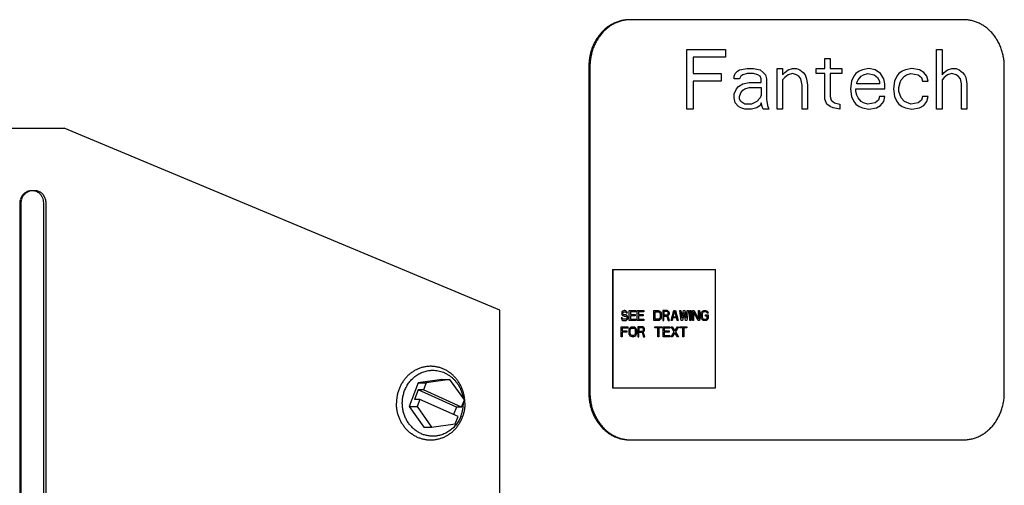
# Model space of a CAD drawing. Units: inches. Extents: x -7.3 to 44, y -28.4 to 15.3.
# Drawn here: x 33.8 to 39, y 6.2 to 8.7 of the extents above; entities that cross this region are included whole.
import ezdxf

# ---------------------------------------------------------------- set-up
doc = ezdxf.new("R2010")
doc.units = ezdxf.units.IN
doc.header["$LTSCALE"] = 0.935
doc.header["$MEASUREMENT"] = 0
doc.layers.get('0').update_dxf_attribs({"linetype": 'CONTINUOUS'})
doc.layers.add('02___PRT_ALL_AXES', color=7, linetype='CONTINUOUS')
doc.layers.add('03___PRT_ALL_CURVES', color=7, linetype='CONTINUOUS')

msp = doc.modelspace()

# ---------------------------------------------------------------- linework, layer by layer
at = {"color": 7, "linetype": 'CONTINUOUS'}
for p, q in [((38.7394, 8.6629), (36.9822, 8.6629)), ((37.2788, 8.5055), (37.4834, 8.5055)), ((37.2788, 8.1905), (37.2788, 8.5055)), ((37.4834, 8.5055), (37.4834, 8.4652)), ((38.5971, 8.5055), (38.6256, 8.5055)), ((38.5971, 8.1905), (38.5971, 8.5055)), ((38.6256, 8.5055), (38.6256, 8.3714)), ((37.4834, 8.4652), (37.3129, 8.4652)), ((37.3129, 8.4652), (37.3129, 8.3781)), ((38.0062, 8.4585), (38.0346, 8.4585)), ((38.0062, 8.4049), (38.0062, 8.4585)), ((38.0346, 8.4585), (38.0346, 8.4049)), ((36.7614, 8.4155), (36.7614, 8.4149)), ((36.7614, 8.4149), (36.7614, 6.6933)), ((36.7673, 8.4149), (36.7673, 6.6933)), ((37.3129, 8.3781), (37.4606, 8.3781)), ((37.4606, 8.3781), (37.4606, 8.3379)), ((37.5288, 8.3647), (37.5345, 8.3781)), ((37.5345, 8.3781), (37.5459, 8.3915)), ((37.5459, 8.3915), (37.5572, 8.3982)), ((37.5572, 8.3982), (37.597, 8.4049)), ((37.5743, 8.3714), (37.5629, 8.3647)), ((37.597, 8.3781), (37.5743, 8.3714)), ((37.597, 8.4049), (37.6311, 8.4049)), ((37.6311, 8.3781), (37.597, 8.3781)), ((37.6311, 8.4049), (37.6652, 8.3982)), ((37.6538, 8.3714), (37.6311, 8.3781)), ((37.6652, 8.3647), (37.6538, 8.3714)), ((37.6652, 8.3982), (37.6822, 8.3848)), ((37.6822, 8.3848), (37.6936, 8.3714)), ((37.6936, 8.3714), (37.6993, 8.3513)), ((37.7561, 8.4049), (37.7845, 8.4049)), ((37.7561, 8.1905), (37.7561, 8.4049)), ((37.7845, 8.4049), (37.7845, 8.3714)), ((37.7845, 8.3714), (37.7959, 8.3848)), ((37.7959, 8.3848), (37.8129, 8.3982)), ((37.8129, 8.3714), (37.7959, 8.358)), ((37.8129, 8.3982), (37.8357, 8.4049)), ((37.8357, 8.3781), (37.8129, 8.3714)), ((37.8357, 8.4049), (37.8584, 8.4049)), ((37.8584, 8.3714), (37.8357, 8.3781)), ((37.8584, 8.4049), (37.8755, 8.3982)), ((37.8698, 8.3647), (37.8584, 8.3714)), ((37.8755, 8.3982), (37.8925, 8.3848)), ((37.8925, 8.3848), (37.9039, 8.3714)), ((37.9039, 8.3714), (37.9095, 8.3513)), ((37.9607, 8.4049), (38.0062, 8.4049)), ((37.9607, 8.3781), (37.9607, 8.4049)), ((38.0062, 8.3781), (37.9607, 8.3781)), ((38.0062, 8.2441), (38.0062, 8.3781)), ((38.0346, 8.4049), (38.0971, 8.4049)), ((38.0971, 8.3781), (38.0346, 8.3781)), ((38.0346, 8.3781), (38.0346, 8.2575)), ((38.0971, 8.4049), (38.0971, 8.3781)), ((38.1709, 8.3781), (38.1596, 8.3647)), ((38.188, 8.3915), (38.1709, 8.3781)), ((38.205, 8.3982), (38.188, 8.3915)), ((38.1994, 8.3647), (38.2107, 8.3714)), ((38.2391, 8.4049), (38.205, 8.3982)), ((38.2107, 8.3714), (38.2335, 8.3781)), ((38.2335, 8.3781), (38.2676, 8.3714)), ((38.2732, 8.3982), (38.2391, 8.4049)), ((38.2676, 8.3714), (38.2846, 8.358)), ((38.3016, 8.3781), (38.2732, 8.3982)), ((38.3187, 8.3513), (38.3016, 8.3781)), ((38.3983, 8.3781), (38.3869, 8.3647)), ((38.4153, 8.3915), (38.3983, 8.3781)), ((38.4323, 8.3982), (38.4153, 8.3915)), ((38.4267, 8.3647), (38.438, 8.3714)), ((38.4664, 8.4049), (38.4323, 8.3982)), ((38.438, 8.3714), (38.4608, 8.3781)), ((38.4608, 8.3781), (38.5005, 8.3714)), ((38.5062, 8.3982), (38.4664, 8.4049)), ((38.5005, 8.3714), (38.5176, 8.358)), ((38.5289, 8.3848), (38.5062, 8.3982)), ((38.546, 8.3647), (38.5289, 8.3848)), ((38.6256, 8.3714), (38.6369, 8.3848)), ((38.6369, 8.3848), (38.654, 8.3982)), ((38.654, 8.3714), (38.6369, 8.358)), ((38.654, 8.3982), (38.6767, 8.4049)), ((38.6767, 8.3781), (38.654, 8.3714)), ((38.6767, 8.4049), (38.6994, 8.4049)), ((38.6994, 8.3714), (38.6767, 8.3781)), ((38.6994, 8.4049), (38.7165, 8.3982)), ((38.7108, 8.3647), (38.6994, 8.3714)), ((38.7165, 8.3982), (38.7335, 8.3848)), ((38.7335, 8.3848), (38.7449, 8.3714)), ((38.7449, 8.3714), (38.7506, 8.358)), ((38.9542, 6.6933), (38.9542, 8.4149)), ((37.4606, 8.3379), (37.3129, 8.3379)), ((37.3129, 8.3379), (37.3129, 8.1905)), ((37.5288, 8.3513), (37.5288, 8.3647)), ((37.5572, 8.3513), (37.5288, 8.3513)), ((37.5515, 8.3111), (37.5743, 8.3245)), ((37.5629, 8.3647), (37.5572, 8.3513)), ((37.5743, 8.3245), (37.6084, 8.3312)), ((37.6084, 8.3312), (37.6709, 8.3312)), ((37.6709, 8.3513), (37.6652, 8.3647)), ((37.6709, 8.3312), (37.6709, 8.3513)), ((37.6993, 8.3513), (37.6993, 8.2441)), ((37.7959, 8.358), (37.7845, 8.3446)), ((37.7845, 8.3446), (37.7845, 8.1905)), ((37.8811, 8.3513), (37.8698, 8.3647)), ((37.8868, 8.3178), (37.8811, 8.3513)), ((37.8868, 8.1905), (37.8868, 8.3178)), ((37.9095, 8.3513), (37.9152, 8.3178)), ((37.9152, 8.3178), (37.9152, 8.1905)), ((38.1482, 8.3379), (38.1425, 8.2977)), ((38.1596, 8.3647), (38.1482, 8.3379)), ((38.1766, 8.3312), (38.1823, 8.3446)), ((38.1766, 8.3245), (38.1766, 8.3312)), ((38.296, 8.3245), (38.1766, 8.3245)), ((38.1823, 8.3446), (38.1994, 8.3647)), ((38.2846, 8.358), (38.296, 8.3379)), ((38.296, 8.3379), (38.296, 8.3245)), ((38.3244, 8.3245), (38.3187, 8.3513)), ((38.3244, 8.2977), (38.3244, 8.3245)), ((38.3755, 8.3379), (38.3698, 8.2977)), ((38.3869, 8.3647), (38.3755, 8.3379)), ((38.3983, 8.3044), (38.4039, 8.3312)), ((38.4039, 8.3312), (38.4096, 8.3446)), ((38.4096, 8.3446), (38.4267, 8.3647)), ((38.5176, 8.358), (38.5233, 8.3379)), ((38.5233, 8.3379), (38.5517, 8.3379)), ((38.5517, 8.3379), (38.546, 8.3647)), ((38.6369, 8.358), (38.6256, 8.3446)), ((38.6256, 8.3446), (38.6256, 8.1905)), ((38.7222, 8.3513), (38.7108, 8.3647)), ((38.7278, 8.3245), (38.7222, 8.3513)), ((38.7278, 8.1905), (38.7278, 8.3245)), ((38.7506, 8.358), (38.7563, 8.3245)), ((38.7563, 8.3245), (38.7563, 8.1905)), ((37.5288, 8.2709), (37.5402, 8.2977)), ((37.5288, 8.2508), (37.5288, 8.2709)), ((37.5402, 8.2977), (37.5515, 8.3111)), ((37.5572, 8.2575), (37.5629, 8.2776)), ((37.5629, 8.2776), (37.5743, 8.291)), ((37.5743, 8.291), (37.5856, 8.2977)), ((37.5856, 8.2977), (37.6084, 8.3044)), ((37.6084, 8.3044), (37.6709, 8.3044)), ((37.6709, 8.2642), (37.6652, 8.2508)), ((37.6709, 8.3044), (37.6709, 8.2642)), ((38.1425, 8.2977), (38.1482, 8.2575)), ((38.1709, 8.2977), (38.3244, 8.2977)), ((38.1709, 8.2843), (38.1709, 8.2977)), ((38.1766, 8.2642), (38.1709, 8.2843)), ((38.1823, 8.2508), (38.1766, 8.2642)), ((38.3698, 8.2977), (38.3755, 8.2575)), ((38.3983, 8.2843), (38.3983, 8.3044)), ((38.4096, 8.2508), (38.3983, 8.2843)), ((37.5345, 8.224), (37.5288, 8.2508)), ((37.5515, 8.2039), (37.5345, 8.224)), ((37.5572, 8.2441), (37.5572, 8.2575)), ((37.5629, 8.2307), (37.5572, 8.2441)), ((37.5856, 8.2173), (37.5629, 8.2307)), ((37.6197, 8.2173), (37.5856, 8.2173)), ((37.6481, 8.2307), (37.6197, 8.2173)), ((37.6652, 8.2508), (37.6481, 8.2307)), ((37.6652, 8.2106), (37.6481, 8.1972)), ((37.6709, 8.224), (37.6652, 8.2106)), ((37.6766, 8.2039), (37.6709, 8.224)), ((37.6993, 8.2441), (37.705, 8.2106)), ((37.705, 8.2106), (37.7107, 8.1905)), ((38.0175, 8.2173), (38.0062, 8.2441)), ((38.0346, 8.2039), (38.0175, 8.2173)), ((38.0346, 8.2575), (38.0402, 8.2374)), ((38.0402, 8.2374), (38.0573, 8.224)), ((38.0573, 8.224), (38.0857, 8.2173)), ((38.0857, 8.2173), (38.0857, 8.1905)), ((38.1482, 8.2575), (38.1596, 8.2307)), ((38.1596, 8.2307), (38.1709, 8.2173)), ((38.1709, 8.2173), (38.188, 8.2039)), ((38.1994, 8.2307), (38.1823, 8.2508)), ((38.2107, 8.224), (38.1994, 8.2307)), ((38.2335, 8.2173), (38.2107, 8.224)), ((38.2732, 8.224), (38.2335, 8.2173)), ((38.2903, 8.2374), (38.2732, 8.224)), ((38.2789, 8.1972), (38.3016, 8.2106)), ((38.296, 8.2575), (38.2903, 8.2374)), ((38.3244, 8.2575), (38.296, 8.2575)), ((38.3016, 8.2106), (38.3187, 8.2307)), ((38.3187, 8.2307), (38.3244, 8.2575)), ((38.3755, 8.2575), (38.3869, 8.2307)), ((38.3869, 8.2307), (38.3983, 8.2173)), ((38.3983, 8.2173), (38.4153, 8.2039)), ((38.4267, 8.2307), (38.4096, 8.2508)), ((38.4608, 8.2173), (38.4267, 8.2307)), ((38.5005, 8.224), (38.4608, 8.2173)), ((38.5176, 8.2374), (38.5005, 8.224)), ((38.5062, 8.1972), (38.5289, 8.2106)), ((38.5233, 8.2575), (38.5176, 8.2374)), ((38.5517, 8.2575), (38.5233, 8.2575)), ((38.5289, 8.2106), (38.546, 8.2307)), ((38.546, 8.2307), (38.5517, 8.2575)), ((37.3129, 8.1905), (37.2788, 8.1905)), ((37.5629, 8.1972), (37.5515, 8.2039)), ((37.5856, 8.1905), (37.5629, 8.1972)), ((37.6197, 8.1905), (37.5856, 8.1905)), ((37.6481, 8.1972), (37.6197, 8.1905)), ((37.6822, 8.1905), (37.6766, 8.2039)), ((37.7107, 8.1905), (37.6822, 8.1905)), ((37.7845, 8.1905), (37.7561, 8.1905)), ((37.9152, 8.1905), (37.8868, 8.1905)), ((38.0516, 8.1972), (38.0346, 8.2039)), ((38.0857, 8.1905), (38.0516, 8.1972)), ((38.188, 8.2039), (38.205, 8.1972)), ((38.205, 8.1972), (38.2391, 8.1905)), ((38.2391, 8.1905), (38.2789, 8.1972)), ((38.4153, 8.2039), (38.4323, 8.1972)), ((38.4323, 8.1972), (38.4664, 8.1905)), ((38.4664, 8.1905), (38.5062, 8.1972)), ((38.6256, 8.1905), (38.5971, 8.1905)), ((38.7563, 8.1905), (38.7278, 8.1905)), ((33.3337, 8.0905), (33.9933, 8.0905)), ((36.2914, 7.1305), (33.9933, 8.0905)), ((33.8255, 7.7604), (33.8184, 7.7602)), ((33.7587, 7.6954), (33.7587, 5.8569)), ((33.8973, 5.8569), (33.8973, 7.6954)), ((36.8865, 7.3452), (37.4303, 7.3452)), ((36.8865, 7.3452), (36.8865, 6.7202)), ((36.889, 7.3452), (36.889, 6.7202)), ((37.4303, 6.7202), (37.4303, 7.3452)), ((36.2914, 4.1777), (36.2914, 7.1305)), ((36.0281, 6.764), (35.9032, 6.7462)), ((36.1048, 6.6561), (36.0281, 6.764)), ((35.8608, 6.7083), (35.8417, 6.6584)), ((35.8887, 6.7083), (35.8608, 6.7083)), ((36.0624, 6.6182), (35.8608, 6.7083)), ((35.9032, 6.7462), (35.8887, 6.7083)), ((36.0903, 6.6182), (35.8887, 6.7083)), ((36.8865, 6.7202), (37.4303, 6.7202)), ((35.8696, 6.6584), (35.8417, 6.6584)), ((35.8696, 6.6584), (35.8551, 6.6205)), ((36.0712, 6.5683), (35.8696, 6.6584)), ((36.0903, 6.6182), (36.1048, 6.6561)), ((36.7614, 6.6933), (36.7614, 6.6927)), ((35.8551, 6.6205), (35.9318, 6.5127)), ((36.0624, 6.6182), (36.0473, 6.579)), ((36.0903, 6.6182), (36.0624, 6.6182)), ((36.0566, 6.5305), (36.0712, 6.5683)), ((35.9318, 6.5127), (36.0566, 6.5305)), ((36.9822, 6.4452), (38.7394, 6.4452))]:
    msp.add_line(p, q, dxfattribs=at)
at = {"color": 3, "linetype": 'CONTINUOUS'}
for p, q in [((33.7644, 7.6954), (33.7644, 5.8569)), ((33.8847, 5.8569), (33.8847, 7.6954))]:
    msp.add_line(p, q, dxfattribs=at)
at = {"color": 7, "linetype": 'CONTINUOUS'}
for centre, radius, start, end in [((36.9822, 8.4779), 0.185, 90.0009, 91.8047), ((33.8228, 7.697), 0.0634, 93.9219, 111.3262), ((33.83, 7.299), 0.4613, 90.3693, 90.5542), ((33.83, 7.3001), 0.4603, 90.1847, 90.3693), ((33.83, 7.3032), 0.4571, 90.0001, 90.1848), ((33.8303, 7.3546), 0.4057, 88.4645, 90.0447), ((33.8248, 7.6953), 0.0661, 162.9841, 179.9726), ((33.8272, 7.6954), 0.0701, 0.0162, 16.0182), ((36.9822, 6.6302), 0.185, 268.1953, 269.9991)]:
    msp.add_arc(centre, radius, start, end, dxfattribs=at)
at = {"color": 3, "linetype": 'CONTINUOUS'}
for centre, radius, start, end in [((33.8285, 7.697), 0.0634, 93.9219, 111.3262), ((33.8305, 7.6953), 0.0661, 162.9841, 179.9726)]:
    msp.add_arc(centre, radius, start, end, dxfattribs=at)
at = {"color": 7, "linetype": 'CONTINUOUS'}
for points, knots in [([(36.9762, 8.6629), (36.9692, 8.6629), (36.9552, 8.6621), (36.9378, 8.6592), (36.9241, 8.6556), (36.9105, 8.6513), (36.8939, 8.6444), (36.8748, 8.634), (36.8568, 8.6215), (36.8398, 8.607), (36.8242, 8.5907), (36.81, 8.5726), (36.7975, 8.5531), (36.7866, 8.5322), (36.7776, 8.5103), (36.7705, 8.4874), (36.7662, 8.4678), (36.7638, 8.4518), (36.762, 8.4357), (36.7615, 8.4236), (36.7614, 8.4155)], [0, 0, 0, 0, 0.057919, 0.116102, 0.145328, 0.174654, 0.233674, 0.293342, 0.353776, 0.415042, 0.477177, 0.540187, 0.604046, 0.668692, 0.73403, 0.799964, 0.86639, 0.899752, 0.933167, 1, 1, 1, 1]), ([(36.9763, 8.6628), (36.9694, 8.6626), (36.9591, 8.6617), (36.9454, 8.6594), (36.9318, 8.6563), (36.9151, 8.6509), (36.8957, 8.6424), (36.8771, 8.6317), (36.8595, 8.619), (36.843, 8.6044), (36.8279, 8.588), (36.8142, 8.5701), (36.802, 8.5507), (36.7915, 8.53), (36.7828, 8.5083), (36.7759, 8.4857), (36.7718, 8.4664), (36.7695, 8.4507), (36.7679, 8.4348), (36.7673, 8.4229), (36.7673, 8.4149)], [0, 0, 0, 0, 0.057901, 0.086963, 0.116103, 0.174651, 0.233718, 0.293451, 0.353954, 0.415283, 0.477469, 0.540512, 0.604386, 0.669022, 0.734328, 0.800211, 0.866571, 0.899893, 0.933263, 1, 1, 1, 1]), ([(38.9542, 8.4149), (38.9542, 8.423), (38.9537, 8.4352), (38.952, 8.4513), (38.9496, 8.4673), (38.9453, 8.4869), (38.9382, 8.5099), (38.9292, 8.5319), (38.9184, 8.5528), (38.9058, 8.5724), (38.8917, 8.5904), (38.876, 8.6068), (38.8591, 8.6214), (38.841, 8.6339), (38.8219, 8.6444), (38.8053, 8.6512), (38.7917, 8.6556), (38.778, 8.6591), (38.7605, 8.6621), (38.7465, 8.6629), (38.7394, 8.6629)], [0, 0, 0, 0, 0.066825, 0.100238, 0.133599, 0.200028, 0.265964, 0.331307, 0.395958, 0.459822, 0.522837, 0.584975, 0.646243, 0.706678, 0.766344, 0.825361, 0.854685, 0.883909, 0.942087, 1, 1, 1, 1]), ([(33.7997, 7.756), (33.7952, 7.7543), (33.7866, 7.7497), (33.7756, 7.7402), (33.7669, 7.7283), (33.763, 7.7193), (33.7616, 7.7147)], [0, 0, 0, 0, 0.248856, 0.49843, 0.748828, 1, 1, 1, 1]), ([(33.8946, 7.7147), (33.8928, 7.7208), (33.8876, 7.7326), (33.8751, 7.747), (33.8592, 7.7569), (33.8472, 7.7598), (33.8411, 7.7602)], [0, 0, 0, 0, 0.257729, 0.510197, 0.757066, 1, 1, 1, 1]), ([(36.1074, 6.6383), (36.1074, 6.6447), (36.1069, 6.6543), (36.1055, 6.6669), (36.1035, 6.6795), (36.1006, 6.6919), (36.0969, 6.704), (36.0926, 6.7159), (36.0876, 6.7275), (36.0817, 6.7386), (36.0754, 6.7494), (36.0666, 6.7622), (36.0567, 6.774), (36.0481, 6.7829), (36.0414, 6.7891), (36.0344, 6.795), (36.0271, 6.8005), (36.0197, 6.8056), (36.0119, 6.8104), (36.004, 6.8147), (35.9959, 6.8186), (35.9876, 6.822), (35.9764, 6.826), (35.9621, 6.8299), (35.9474, 6.8322), (35.9356, 6.8332), (35.9268, 6.8334), (35.9179, 6.8332), (35.9061, 6.8322), (35.8914, 6.8299), (35.8771, 6.826), (35.8659, 6.822), (35.8576, 6.8186), (35.8495, 6.8147), (35.8416, 6.8104), (35.8339, 6.8056), (35.8264, 6.8005), (35.8191, 6.795), (35.8121, 6.7891), (35.8054, 6.7829), (35.7968, 6.774), (35.7869, 6.7622), (35.7781, 6.7494), (35.7718, 6.7386), (35.7659, 6.7275), (35.7609, 6.7159), (35.7566, 6.704), (35.7529, 6.6919), (35.7501, 6.6795), (35.748, 6.6669), (35.7466, 6.6543), (35.7462, 6.6447), (35.7462, 6.6383)], [0, 0, 0, 0, 0.032422, 0.048628, 0.064816, 0.097108, 0.113214, 0.129284, 0.161291, 0.177228, 0.193115, 0.224716, 0.256089, 0.271693, 0.287237, 0.302724, 0.318154, 0.333529, 0.348851, 0.364123, 0.379348, 0.394531, 0.409676, 0.439858, 0.469948, 0.484977, 0.5, 0.515023, 0.530052, 0.560142, 0.590324, 0.605469, 0.620652, 0.635877, 0.651149, 0.666471, 0.681846, 0.697276, 0.712763, 0.728307, 0.743911, 0.775284, 0.806885, 0.822772, 0.838709, 0.870716, 0.886786, 0.902892, 0.935184, 0.951372, 0.967578, 1, 1, 1, 1]), ([(36.7614, 6.6927), (36.7615, 6.6846), (36.762, 6.6724), (36.7638, 6.6564), (36.7662, 6.6404), (36.7705, 6.6208), (36.7776, 6.5979), (36.7866, 6.5759), (36.7975, 6.5551), (36.81, 6.5355), (36.8242, 6.5175), (36.8398, 6.5012), (36.8568, 6.4867), (36.8748, 6.4741), (36.8939, 6.4637), (36.9105, 6.4569), (36.9241, 6.4525), (36.9378, 6.449), (36.9552, 6.446), (36.9692, 6.4452), (36.9762, 6.4452)], [0, 0, 0, 0, 0.066833, 0.100248, 0.13361, 0.200036, 0.26597, 0.331308, 0.395954, 0.459813, 0.522823, 0.584958, 0.646224, 0.706658, 0.766326, 0.825346, 0.854672, 0.883898, 0.942081, 1, 1, 1, 1]), ([(36.7673, 6.6933), (36.7673, 6.6853), (36.7679, 6.6733), (36.7695, 6.6575), (36.7718, 6.6418), (36.7759, 6.6224), (36.7828, 6.5998), (36.7915, 6.5781), (36.802, 6.5575), (36.8142, 6.5381), (36.8279, 6.5201), (36.843, 6.5038), (36.8595, 6.4892), (36.8771, 6.4765), (36.8957, 6.4658), (36.9151, 6.4572), (36.9318, 6.4519), (36.9454, 6.4488), (36.9591, 6.4464), (36.9694, 6.4455), (36.9763, 6.4453)], [0, 0, 0, 0, 0.066737, 0.100107, 0.133429, 0.199789, 0.265672, 0.330978, 0.395614, 0.459488, 0.522531, 0.584717, 0.646046, 0.706549, 0.766282, 0.825349, 0.883897, 0.913037, 0.942099, 1, 1, 1, 1]), ([(38.7394, 6.4452), (38.7465, 6.4452), (38.7605, 6.446), (38.778, 6.449), (38.7917, 6.4526), (38.8053, 6.4569), (38.8219, 6.4638), (38.841, 6.4742), (38.8591, 6.4868), (38.876, 6.5013), (38.8917, 6.5177), (38.9058, 6.5358), (38.9184, 6.5554), (38.9292, 6.5763), (38.9382, 6.5983), (38.9453, 6.6212), (38.9496, 6.6409), (38.952, 6.6569), (38.9537, 6.673), (38.9542, 6.6851), (38.9542, 6.6933)], [0, 0, 0, 0, 0.057913, 0.116091, 0.145315, 0.174639, 0.233656, 0.293322, 0.353757, 0.415025, 0.477163, 0.540178, 0.604042, 0.668693, 0.734036, 0.799972, 0.866401, 0.899762, 0.933175, 1, 1, 1, 1]), ([(36.1074, 6.6383), (36.1074, 6.632), (36.1069, 6.6224), (36.1055, 6.6097), (36.1035, 6.5971), (36.1006, 6.5847), (36.0969, 6.5726), (36.0926, 6.5607), (36.0876, 6.5492), (36.0817, 6.5381), (36.0754, 6.5273), (36.0666, 6.5145), (36.0567, 6.5026), (36.0481, 6.4938), (36.0414, 6.4875), (36.0344, 6.4817), (36.0271, 6.4761), (36.0197, 6.471), (36.0119, 6.4663), (36.004, 6.462), (35.9959, 6.4581), (35.9876, 6.4547), (35.9764, 6.4507), (35.9621, 6.4468), (35.9474, 6.4444), (35.9356, 6.4435), (35.9268, 6.4433), (35.9179, 6.4435), (35.9061, 6.4444), (35.8914, 6.4468), (35.8771, 6.4507), (35.8659, 6.4547), (35.8576, 6.4581), (35.8495, 6.462), (35.8416, 6.4663), (35.8339, 6.471), (35.8264, 6.4761), (35.8191, 6.4817), (35.8121, 6.4875), (35.8054, 6.4938), (35.7968, 6.5026), (35.7869, 6.5145), (35.7781, 6.5273), (35.7718, 6.5381), (35.7659, 6.5492), (35.7609, 6.5607), (35.7566, 6.5726), (35.7529, 6.5847), (35.7501, 6.5971), (35.748, 6.6097), (35.7466, 6.6224), (35.7462, 6.632), (35.7462, 6.6383)], [0, 0, 0, 0, 0.032422, 0.048628, 0.064816, 0.097108, 0.113214, 0.129284, 0.161291, 0.177228, 0.193115, 0.224716, 0.256089, 0.271693, 0.287237, 0.302724, 0.318154, 0.333529, 0.348851, 0.364123, 0.379348, 0.394531, 0.409676, 0.439858, 0.469948, 0.484977, 0.5, 0.515023, 0.530052, 0.560142, 0.590324, 0.605469, 0.620652, 0.635877, 0.651149, 0.666471, 0.681846, 0.697276, 0.712763, 0.728307, 0.743911, 0.775284, 0.806885, 0.822772, 0.838709, 0.870716, 0.886786, 0.902892, 0.935184, 0.951372, 0.967578, 1, 1, 1, 1])]:
    msp.add_open_spline(points, degree=3, knots=knots, dxfattribs=at)
at = {"color": 3, "linetype": 'CONTINUOUS'}
for points, knots in [([(33.8054, 7.756), (33.801, 7.7543), (33.7923, 7.7497), (33.7813, 7.7402), (33.7726, 7.7283), (33.7687, 7.7193), (33.7673, 7.7147)], [0, 0, 0, 0, 0.248856, 0.49843, 0.748828, 1, 1, 1, 1]), ([(33.8617, 7.7464), (33.8572, 7.7502), (33.8472, 7.7566), (33.8356, 7.7595), (33.8299, 7.7601)], [0, 0, 0, 0, 0.503879, 1, 1, 1, 1]), ([(33.8847, 7.6954), (33.8847, 7.7003), (33.8836, 7.71), (33.8799, 7.7216), (33.8754, 7.7302), (33.8702, 7.7381), (33.8653, 7.7434), (33.8617, 7.7464)], [0, 0, 0, 0, 0.253766, 0.506006, 0.631062, 0.755189, 1, 1, 1, 1])]:
    msp.add_open_spline(points, degree=3, knots=knots, dxfattribs=at)
at = {"layer": '02___PRT_ALL_AXES', "color": 7, "linetype": 'CONTINUOUS'}
for p, q in [((35.9866, 6.764), (35.8617, 6.7462)), ((35.9866, 6.764), (36.0281, 6.764)), ((35.8617, 6.7462), (35.8136, 6.6205)), ((35.8617, 6.7462), (35.9032, 6.7462)), ((35.8136, 6.6205), (35.8551, 6.6205)), ((35.8136, 6.6205), (35.8903, 6.5127)), ((35.8903, 6.5127), (35.9318, 6.5127))]:
    msp.add_line(p, q, dxfattribs=at)
msp.add_arc((35.9134, 6.6382), 0.1862, 339.1001, 1.1854, dxfattribs=at)
for points, knots in [([(35.7895, 6.7049), (35.7926, 6.7127), (35.7979, 6.7242), (35.8065, 6.7386), (35.8137, 6.7488), (35.8216, 6.7584), (35.8301, 6.7673), (35.8392, 6.7756), (35.8488, 6.7831), (35.8589, 6.7898), (35.8694, 6.7957), (35.8804, 6.8008), (35.8916, 6.805), (35.9031, 6.8082), (35.9128, 6.8102), (35.9207, 6.8113), (35.9266, 6.8119), (35.9325, 6.8123), (35.9365, 6.8123), (35.9384, 6.8123)], [0, 0, 0, 0, 0.129265, 0.193492, 0.25738, 0.320925, 0.384116, 0.44695, 0.509436, 0.571587, 0.633427, 0.694984, 0.756295, 0.817401, 0.878349, 0.908785, 0.939202, 0.969604, 1, 1, 1, 1]), ([(35.9384, 6.8123), (35.9432, 6.8123), (35.9526, 6.8119), (35.9667, 6.8099), (35.9805, 6.8065), (35.9918, 6.8027), (36.0006, 6.7989), (36.0092, 6.7948), (36.0197, 6.7888), (36.0296, 6.7819), (36.0372, 6.7759), (36.0446, 6.7694), (36.0515, 6.7625), (36.058, 6.7551), (36.0642, 6.7474), (36.0699, 6.7392), (36.0751, 6.7307), (36.0787, 6.7241), (36.0821, 6.7174), (36.0862, 6.7082), (36.0897, 6.6987), (36.0927, 6.6891), (36.0952, 6.6792), (36.0967, 6.6717), (36.0974, 6.6667)], [0, 0, 0, 0, 0.060349, 0.120774, 0.181351, 0.242147, 0.272656, 0.303241, 0.364652, 0.426438, 0.457488, 0.488642, 0.55125, 0.58272, 0.614295, 0.677736, 0.709612, 0.741582, 0.77364, 0.805782, 0.870279, 0.902635, 0.935048, 1, 1, 1, 1]), ([(35.9385, 6.4643), (35.9352, 6.4643), (35.9286, 6.4645), (35.9187, 6.4655), (35.9089, 6.4672), (35.8993, 6.4694), (35.8897, 6.4724), (35.8804, 6.4759), (35.8713, 6.48), (35.8624, 6.4848), (35.8539, 6.4901), (35.8456, 6.496), (35.8377, 6.5024), (35.8302, 6.5093), (35.823, 6.5167), (35.8163, 6.5246), (35.8101, 6.5329), (35.8044, 6.5416), (35.7991, 6.5507), (35.7928, 6.5632), (35.7876, 6.5763), (35.7836, 6.5898), (35.7811, 6.6002), (35.7792, 6.6106), (35.778, 6.6212), (35.7773, 6.6319), (35.7772, 6.6426), (35.7778, 6.6532), (35.7789, 6.6638), (35.7807, 6.6743), (35.783, 6.6847), (35.7859, 6.6949), (35.7883, 6.7016), (35.7895, 6.7049)], [0, 0, 0, 0, 0.02984, 0.059698, 0.089593, 0.119542, 0.149563, 0.17967, 0.209878, 0.240199, 0.270644, 0.301221, 0.331938, 0.362797, 0.393803, 0.424954, 0.456248, 0.487682, 0.519248, 0.550939, 0.614625, 0.646623, 0.678697, 0.710831, 0.743009, 0.775215, 0.807431, 0.83964, 0.871824, 0.903967, 0.93606, 0.968083, 1, 1, 1, 1]), ([(36.0873, 6.5718), (36.0843, 6.5639), (36.079, 6.5525), (36.0704, 6.5381), (36.0632, 6.5279), (36.0553, 6.5183), (36.0468, 6.5093), (36.0377, 6.5011), (36.0281, 6.4936), (36.018, 6.4868), (36.0075, 6.4809), (35.9965, 6.4759), (35.9853, 6.4717), (35.9738, 6.4684), (35.9641, 6.4665), (35.9562, 6.4654), (35.9503, 6.4648), (35.9444, 6.4644), (35.9404, 6.4643), (35.9385, 6.4643)], [0, 0, 0, 0, 0.129265, 0.193492, 0.25738, 0.320925, 0.384116, 0.44695, 0.509436, 0.571587, 0.633427, 0.694984, 0.756295, 0.817401, 0.878349, 0.908785, 0.939202, 0.969604, 1, 1, 1, 1])]:
    msp.add_open_spline(points, degree=3, knots=knots, dxfattribs=at)
at = {"layer": '03___PRT_ALL_CURVES', "color": 4, "linetype": 'CONTINUOUS'}
for p, q in [((36.9361, 7.12), (36.9352, 7.1155)), ((36.94, 7.1245), (36.9361, 7.12)), ((36.9438, 7.1268), (36.94, 7.1245)), ((36.9419, 7.1177), (36.9447, 7.12)), ((36.9476, 7.1279), (36.9438, 7.1268)), ((36.9447, 7.12), (36.9476, 7.1211)), ((36.9524, 7.1279), (36.9476, 7.1279)), ((36.9476, 7.1211), (36.9534, 7.1211)), ((36.9572, 7.1268), (36.9524, 7.1279)), ((36.9534, 7.1211), (36.9562, 7.12)), ((36.9562, 7.12), (36.9581, 7.1177)), ((36.961, 7.1234), (36.9572, 7.1268)), ((36.9639, 7.1189), (36.961, 7.1234)), ((36.9753, 7.1279), (37.0098, 7.1279)), ((36.9753, 7.0749), (36.9753, 7.1279)), ((37.0098, 7.1211), (36.9811, 7.1211)), ((36.9811, 7.1211), (36.9811, 7.1065)), ((37.0098, 7.1279), (37.0098, 7.1211)), ((37.0174, 7.1279), (37.0518, 7.1279)), ((37.0174, 7.0749), (37.0174, 7.1279)), ((37.0518, 7.1211), (37.0232, 7.1211)), ((37.0232, 7.1211), (37.0232, 7.1065)), ((37.0518, 7.1279), (37.0518, 7.1211)), ((37.1054, 7.1279), (37.1283, 7.1279)), ((37.1054, 7.0749), (37.1054, 7.1279)), ((37.1111, 7.1211), (37.1283, 7.1211)), ((37.1111, 7.0816), (37.1111, 7.1211)), ((37.1283, 7.1279), (37.1331, 7.1268)), ((37.1283, 7.1211), (37.1322, 7.12)), ((37.1322, 7.12), (37.135, 7.1177)), ((37.1331, 7.1268), (37.1369, 7.1245)), ((37.1369, 7.1245), (37.1408, 7.12)), ((37.1408, 7.12), (37.1427, 7.1155)), ((37.1742, 7.1279), (37.1513, 7.1279)), ((37.1513, 7.1279), (37.1513, 7.0749)), ((37.1752, 7.1222), (37.157, 7.1222)), ((37.157, 7.1222), (37.157, 7.1053)), ((37.179, 7.1268), (37.1742, 7.1279)), ((37.1781, 7.1211), (37.1752, 7.1222)), ((37.18, 7.1189), (37.1781, 7.1211)), ((37.1828, 7.1234), (37.179, 7.1268)), ((37.1857, 7.1189), (37.1828, 7.1234)), ((37.1953, 7.0749), (37.2106, 7.1279)), ((37.2058, 7.0929), (37.2144, 7.1234)), ((37.2106, 7.1279), (37.2182, 7.1279)), ((37.2144, 7.1234), (37.223, 7.0929)), ((37.2182, 7.1279), (37.2335, 7.0749)), ((37.2412, 7.1279), (37.2469, 7.1279)), ((37.2488, 7.0749), (37.2412, 7.1279)), ((37.2469, 7.1279), (37.2527, 7.0873)), ((37.2527, 7.0873), (37.2603, 7.1279)), ((37.2603, 7.1279), (37.268, 7.1279)), ((37.268, 7.1279), (37.2756, 7.0873)), ((37.2756, 7.0873), (37.2813, 7.1279)), ((37.2871, 7.1279), (37.2794, 7.0749)), ((37.2813, 7.1279), (37.2871, 7.1279)), ((37.2947, 7.1279), (37.3005, 7.1279)), ((37.2947, 7.0749), (37.2947, 7.1279)), ((37.3005, 7.1279), (37.3005, 7.0749)), ((37.3081, 7.1279), (37.3167, 7.1279)), ((37.3081, 7.0749), (37.3081, 7.1279)), ((37.3378, 7.0749), (37.3139, 7.1211)), ((37.3139, 7.1211), (37.3139, 7.0749)), ((37.3167, 7.1279), (37.3406, 7.0828)), ((37.3406, 7.1279), (37.3464, 7.1279)), ((37.3406, 7.0828), (37.3406, 7.1279)), ((37.3464, 7.1279), (37.3464, 7.0749)), ((37.355, 7.1155), (37.3569, 7.12)), ((37.3569, 7.12), (37.3607, 7.1245)), ((37.3607, 7.1245), (37.3645, 7.1268)), ((37.3655, 7.12), (37.3626, 7.1177)), ((37.3645, 7.1268), (37.3693, 7.1279)), ((37.3693, 7.1211), (37.3655, 7.12)), ((37.3693, 7.1279), (37.3779, 7.1279)), ((37.3779, 7.1211), (37.3693, 7.1211)), ((37.3779, 7.1279), (37.3827, 7.1268)), ((37.3817, 7.12), (37.3779, 7.1211)), ((37.3846, 7.1177), (37.3817, 7.12)), ((37.3827, 7.1268), (37.3865, 7.1245)), ((37.3865, 7.1245), (37.3904, 7.12)), ((37.3904, 7.12), (37.3913, 7.1143)), ((36.9381, 7.0895), (36.9323, 7.0895)), ((36.9323, 7.0895), (36.9333, 7.085)), ((36.9333, 7.085), (36.9361, 7.0794)), ((36.9352, 7.1155), (36.9352, 7.111)), ((36.9352, 7.111), (36.9361, 7.1065)), ((36.9361, 7.1065), (36.94, 7.1019)), ((36.9361, 7.0794), (36.9409, 7.076)), ((36.939, 7.0862), (36.9381, 7.0895)), ((36.9419, 7.0828), (36.939, 7.0862)), ((36.94, 7.1019), (36.9438, 7.0997)), ((36.9409, 7.1143), (36.9419, 7.1177)), ((36.9409, 7.1121), (36.9409, 7.1143)), ((36.9419, 7.1087), (36.9409, 7.1121)), ((36.9409, 7.076), (36.9457, 7.0749)), ((36.9447, 7.1065), (36.9419, 7.1087)), ((36.9457, 7.0816), (36.9419, 7.0828)), ((36.9438, 7.0997), (36.9476, 7.0986)), ((36.9476, 7.1053), (36.9447, 7.1065)), ((36.9534, 7.0816), (36.9457, 7.0816)), ((36.9457, 7.0749), (36.9534, 7.0749)), ((36.9534, 7.1053), (36.9476, 7.1053)), ((36.9476, 7.0986), (36.9534, 7.0986)), ((36.9581, 7.1042), (36.9534, 7.1053)), ((36.9534, 7.0986), (36.9572, 7.0974)), ((36.9572, 7.0828), (36.9534, 7.0816)), ((36.9534, 7.0749), (36.9581, 7.076)), ((36.9572, 7.0974), (36.96, 7.0952)), ((36.96, 7.085), (36.9572, 7.0828)), ((36.9581, 7.1177), (36.9591, 7.1155)), ((36.962, 7.1019), (36.9581, 7.1042)), ((36.9581, 7.076), (36.962, 7.0783)), ((36.9591, 7.1155), (36.9648, 7.1155)), ((36.96, 7.0952), (36.962, 7.0918)), ((36.962, 7.0884), (36.96, 7.085)), ((36.9658, 7.0974), (36.962, 7.1019)), ((36.962, 7.0918), (36.962, 7.0884)), ((36.962, 7.0783), (36.9658, 7.0828)), ((36.9648, 7.1155), (36.9639, 7.1189)), ((36.9677, 7.0929), (36.9658, 7.0974)), ((36.9658, 7.0828), (36.9677, 7.0873)), ((36.9677, 7.0873), (36.9677, 7.0929)), ((37.0098, 7.0749), (36.9753, 7.0749)), ((36.9811, 7.1065), (37.0059, 7.1065)), ((37.0059, 7.0997), (36.9811, 7.0997)), ((36.9811, 7.0997), (36.9811, 7.0816)), ((36.9811, 7.0816), (37.0098, 7.0816)), ((37.0059, 7.1065), (37.0059, 7.0997)), ((37.0098, 7.0816), (37.0098, 7.0749)), ((37.0518, 7.0749), (37.0174, 7.0749)), ((37.0232, 7.1065), (37.048, 7.1065)), ((37.048, 7.0997), (37.0232, 7.0997)), ((37.0232, 7.0997), (37.0232, 7.0816)), ((37.0232, 7.0816), (37.0518, 7.0816)), ((37.048, 7.1065), (37.048, 7.0997)), ((37.0518, 7.0816), (37.0518, 7.0749)), ((37.1283, 7.0749), (37.1054, 7.0749)), ((37.1283, 7.0816), (37.1111, 7.0816)), ((37.1322, 7.0828), (37.1283, 7.0816)), ((37.1331, 7.076), (37.1283, 7.0749)), ((37.135, 7.085), (37.1322, 7.0828)), ((37.1369, 7.0783), (37.1331, 7.076)), ((37.135, 7.1177), (37.1369, 7.1143)), ((37.1369, 7.0884), (37.135, 7.085)), ((37.1369, 7.1143), (37.1379, 7.1098)), ((37.1379, 7.0929), (37.1369, 7.0884)), ((37.1408, 7.0828), (37.1369, 7.0783)), ((37.1379, 7.1098), (37.1379, 7.0929)), ((37.1427, 7.0873), (37.1408, 7.0828)), ((37.1427, 7.1155), (37.1436, 7.1098)), ((37.1436, 7.0929), (37.1427, 7.0873)), ((37.1436, 7.1098), (37.1436, 7.0929)), ((37.1513, 7.0749), (37.157, 7.0749)), ((37.157, 7.1053), (37.1752, 7.1053)), ((37.157, 7.0986), (37.1733, 7.0986)), ((37.157, 7.0749), (37.157, 7.0986)), ((37.1733, 7.0986), (37.1809, 7.0749)), ((37.1752, 7.1053), (37.1781, 7.1065)), ((37.1781, 7.1065), (37.18, 7.1087)), ((37.179, 7.1008), (37.1828, 7.1031)), ((37.1876, 7.0749), (37.179, 7.1008)), ((37.1809, 7.1155), (37.18, 7.1189)), ((37.18, 7.1087), (37.1809, 7.1121)), ((37.1809, 7.1121), (37.1809, 7.1155)), ((37.1809, 7.0749), (37.1876, 7.0749)), ((37.1828, 7.1031), (37.1857, 7.1076)), ((37.1867, 7.1155), (37.1857, 7.1189)), ((37.1857, 7.1076), (37.1867, 7.111)), ((37.1867, 7.111), (37.1867, 7.1155)), ((37.201, 7.0749), (37.1953, 7.0749)), ((37.2048, 7.0884), (37.201, 7.0749)), ((37.224, 7.0884), (37.2048, 7.0884)), ((37.223, 7.0929), (37.2058, 7.0929)), ((37.2278, 7.0749), (37.224, 7.0884)), ((37.2335, 7.0749), (37.2278, 7.0749)), ((37.2565, 7.0749), (37.2488, 7.0749)), ((37.2641, 7.1177), (37.2565, 7.0749)), ((37.2718, 7.0749), (37.2641, 7.1177)), ((37.2794, 7.0749), (37.2718, 7.0749)), ((37.3005, 7.0749), (37.2947, 7.0749)), ((37.3139, 7.0749), (37.3081, 7.0749)), ((37.3464, 7.0749), (37.3378, 7.0749)), ((37.354, 7.1098), (37.355, 7.1155)), ((37.354, 7.0929), (37.354, 7.1098)), ((37.355, 7.0873), (37.354, 7.0929)), ((37.3569, 7.0828), (37.355, 7.0873)), ((37.3607, 7.0783), (37.3569, 7.0828)), ((37.3607, 7.1143), (37.3598, 7.1098)), ((37.3598, 7.1098), (37.3598, 7.0929)), ((37.3598, 7.0929), (37.3607, 7.0884)), ((37.3626, 7.1177), (37.3607, 7.1143)), ((37.3607, 7.0884), (37.3626, 7.085)), ((37.3645, 7.076), (37.3607, 7.0783)), ((37.3626, 7.085), (37.3655, 7.0828)), ((37.3693, 7.0749), (37.3645, 7.076)), ((37.3655, 7.0828), (37.3693, 7.0816)), ((37.3693, 7.0816), (37.3779, 7.0816)), ((37.3779, 7.0749), (37.3693, 7.0749)), ((37.377, 7.1042), (37.3913, 7.1042)), ((37.377, 7.0974), (37.377, 7.1042)), ((37.3856, 7.0974), (37.377, 7.0974)), ((37.3779, 7.0816), (37.3817, 7.0828)), ((37.3827, 7.076), (37.3779, 7.0749)), ((37.3817, 7.0828), (37.3846, 7.085)), ((37.3865, 7.0783), (37.3827, 7.076)), ((37.3856, 7.1143), (37.3846, 7.1177)), ((37.3846, 7.085), (37.3856, 7.0884)), ((37.3913, 7.1143), (37.3856, 7.1143)), ((37.3856, 7.0884), (37.3856, 7.0974)), ((37.3904, 7.0828), (37.3865, 7.0783)), ((37.3913, 7.0873), (37.3904, 7.0828)), ((37.3913, 7.1042), (37.3913, 7.0873)), ((36.9323, 7.0421), (36.9667, 7.0421)), ((36.9323, 6.9891), (36.9323, 7.0421)), ((36.9667, 7.0353), (36.9381, 7.0353)), ((36.9381, 7.0353), (36.9381, 7.0207)), ((36.9381, 7.0207), (36.9629, 7.0207)), ((36.9629, 7.0207), (36.9629, 7.0139)), ((36.9667, 7.0421), (36.9667, 7.0353)), ((36.9744, 7.0241), (36.9753, 7.0297)), ((36.9744, 7.0072), (36.9744, 7.0241)), ((36.9753, 7.0297), (36.9773, 7.0342)), ((36.9773, 7.0342), (36.9811, 7.0387)), ((36.9801, 7.0241), (36.9811, 7.0286)), ((36.9801, 7.0072), (36.9801, 7.0241)), ((36.9811, 7.0387), (36.9849, 7.041)), ((36.9811, 7.0286), (36.983, 7.032)), ((36.983, 7.032), (36.9859, 7.0342)), ((36.9849, 7.041), (36.9897, 7.0421)), ((36.9859, 7.0342), (36.9897, 7.0353)), ((36.9897, 7.0421), (36.9973, 7.0421)), ((36.9897, 7.0353), (36.9973, 7.0353)), ((36.9973, 7.0421), (37.0021, 7.041)), ((36.9973, 7.0353), (37.0012, 7.0342)), ((37.0012, 7.0342), (37.004, 7.032)), ((37.0021, 7.041), (37.0059, 7.0387)), ((37.004, 7.032), (37.0059, 7.0286)), ((37.0059, 7.0387), (37.0098, 7.0342)), ((37.0059, 7.0286), (37.0069, 7.0241)), ((37.0069, 7.0241), (37.0069, 7.0072)), ((37.0098, 7.0342), (37.0117, 7.0297)), ((37.0117, 7.0297), (37.0126, 7.0241)), ((37.0126, 7.0241), (37.0126, 7.0072)), ((37.0432, 7.0421), (37.0203, 7.0421)), ((37.0203, 7.0421), (37.0203, 6.9891)), ((37.0442, 7.0365), (37.026, 7.0365)), ((37.026, 7.0365), (37.026, 7.0196)), ((37.026, 7.0196), (37.0442, 7.0196)), ((37.048, 7.041), (37.0432, 7.0421)), ((37.0471, 7.0353), (37.0442, 7.0365)), ((37.0442, 7.0196), (37.0471, 7.0207)), ((37.049, 7.0331), (37.0471, 7.0353)), ((37.0471, 7.0207), (37.049, 7.0229)), ((37.0518, 7.0376), (37.048, 7.041)), ((37.048, 7.0151), (37.0518, 7.0173)), ((37.0566, 6.9891), (37.048, 7.0151)), ((37.0499, 7.0297), (37.049, 7.0331)), ((37.049, 7.0229), (37.0499, 7.0263)), ((37.0499, 7.0263), (37.0499, 7.0297)), ((37.0547, 7.0331), (37.0518, 7.0376)), ((37.0518, 7.0173), (37.0547, 7.0218)), ((37.0557, 7.0297), (37.0547, 7.0331)), ((37.0547, 7.0218), (37.0557, 7.0252)), ((37.0557, 7.0252), (37.0557, 7.0297)), ((37.1102, 7.0421), (37.1465, 7.0421)), ((37.1102, 7.0365), (37.1102, 7.0421)), ((37.1255, 7.0365), (37.1102, 7.0365)), ((37.1255, 6.9891), (37.1255, 7.0365)), ((37.1465, 7.0365), (37.1312, 7.0365)), ((37.1312, 7.0365), (37.1312, 6.9891)), ((37.1465, 7.0421), (37.1465, 7.0365)), ((37.1542, 7.0421), (37.1886, 7.0421)), ((37.1542, 6.9891), (37.1542, 7.0421)), ((37.1886, 7.0353), (37.1599, 7.0353)), ((37.1599, 7.0353), (37.1599, 7.0207)), ((37.1599, 7.0207), (37.1848, 7.0207)), ((37.1848, 7.0207), (37.1848, 7.0139)), ((37.1886, 7.0421), (37.1886, 7.0353)), ((37.1962, 7.0421), (37.202, 7.0421)), ((37.2125, 7.0162), (37.1962, 7.0421)), ((37.1962, 6.9891), (37.2125, 7.0162)), ((37.202, 7.0421), (37.2154, 7.0207)), ((37.2154, 7.0207), (37.2287, 7.0421)), ((37.2345, 7.0421), (37.2182, 7.0162)), ((37.2182, 7.0162), (37.2345, 6.9891)), ((37.2287, 7.0421), (37.2345, 7.0421)), ((37.2421, 7.0421), (37.2785, 7.0421)), ((37.2421, 7.0365), (37.2421, 7.0421)), ((37.2574, 7.0365), (37.2421, 7.0365)), ((37.2574, 6.9891), (37.2574, 7.0365)), ((37.2785, 7.0365), (37.2632, 7.0365)), ((37.2632, 7.0365), (37.2632, 6.9891)), ((37.2785, 7.0421), (37.2785, 7.0365)), ((36.9381, 6.9891), (36.9323, 6.9891)), ((36.9629, 7.0139), (36.9381, 7.0139)), ((36.9381, 7.0139), (36.9381, 6.9891)), ((36.9753, 7.0015), (36.9744, 7.0072)), ((36.9773, 6.997), (36.9753, 7.0015)), ((36.9811, 6.9925), (36.9773, 6.997)), ((36.9811, 7.0026), (36.9801, 7.0072)), ((36.983, 6.9993), (36.9811, 7.0026)), ((36.9849, 6.9902), (36.9811, 6.9925)), ((36.9859, 6.997), (36.983, 6.9993)), ((36.9897, 6.9891), (36.9849, 6.9902)), ((36.9897, 6.9959), (36.9859, 6.997)), ((36.9973, 6.9959), (36.9897, 6.9959)), ((36.9973, 6.9891), (36.9897, 6.9891)), ((37.0012, 6.997), (36.9973, 6.9959)), ((37.0021, 6.9902), (36.9973, 6.9891)), ((37.004, 6.9993), (37.0012, 6.997)), ((37.0059, 6.9925), (37.0021, 6.9902)), ((37.0059, 7.0026), (37.004, 6.9993)), ((37.0069, 7.0072), (37.0059, 7.0026)), ((37.0098, 6.997), (37.0059, 6.9925)), ((37.0117, 7.0015), (37.0098, 6.997)), ((37.0126, 7.0072), (37.0117, 7.0015)), ((37.0203, 6.9891), (37.026, 6.9891)), ((37.026, 7.0128), (37.0423, 7.0128)), ((37.026, 6.9891), (37.026, 7.0128)), ((37.0423, 7.0128), (37.0499, 6.9891)), ((37.0499, 6.9891), (37.0566, 6.9891)), ((37.1312, 6.9891), (37.1255, 6.9891)), ((37.1886, 6.9891), (37.1542, 6.9891)), ((37.1848, 7.0139), (37.1599, 7.0139)), ((37.1599, 7.0139), (37.1599, 6.9959)), ((37.1599, 6.9959), (37.1886, 6.9959)), ((37.1886, 6.9959), (37.1886, 6.9891)), ((37.202, 6.9891), (37.1962, 6.9891)), ((37.2154, 7.0105), (37.202, 6.9891)), ((37.2287, 6.9891), (37.2154, 7.0105)), ((37.2345, 6.9891), (37.2287, 6.9891)), ((37.2632, 6.9891), (37.2574, 6.9891))]:
    msp.add_line(p, q, dxfattribs=at)

doc.saveas('drawing.dxf')
